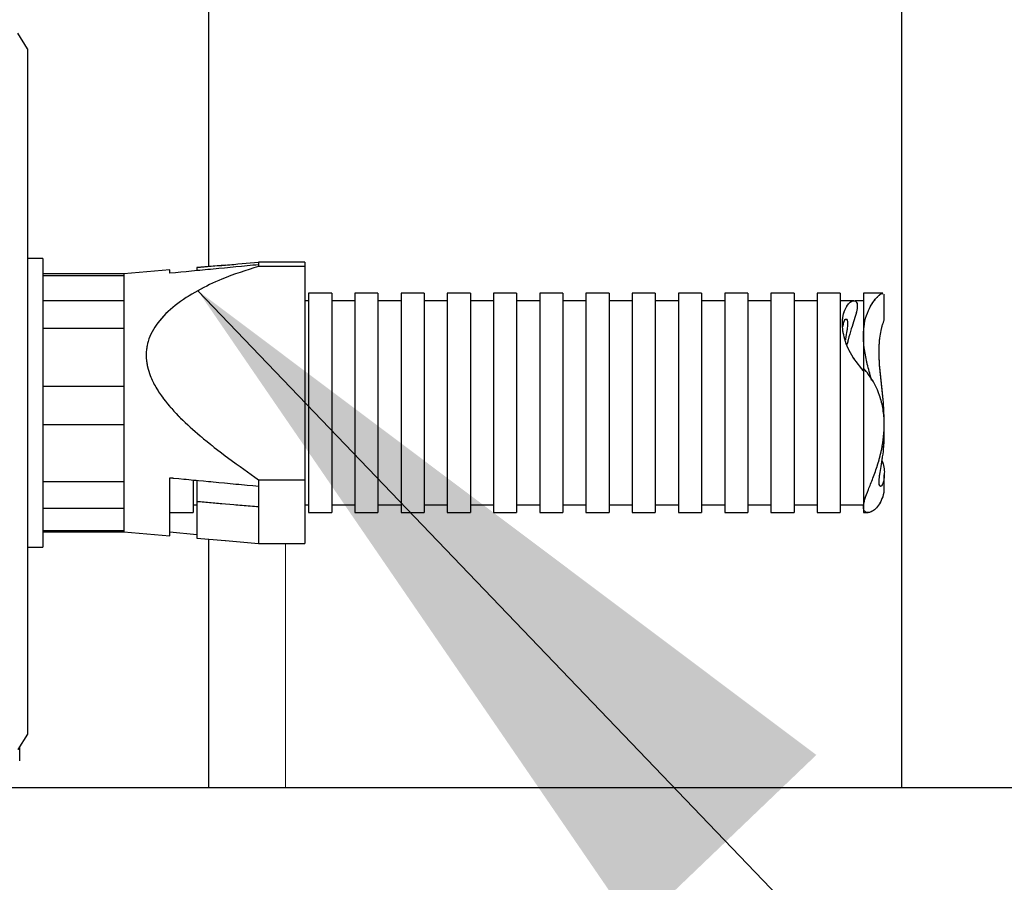
# Model space of a CAD drawing. Units: millimetres. Extents: x 20 to 410, y 10 to 287.
# Drawn here: x 73 to 77, y 128 to 132 of the extents above; entities that cross this region are included whole.
import ezdxf

# ---------------------------------------------------------------- set-up
doc = ezdxf.new("R2010")
doc.units = ezdxf.units.MM
doc.linetypes.add('PHANTOM', pattern=[12.7, 6.35, -1.27, 1.27, -1.27, 1.27, -1.27])
doc.styles.add('SLDTEXTSTYLE0', font='TXT', dxfattribs={"width": 0.605})
doc.dimstyles.new('SLDDIMSTYLE0', dxfattribs={"dimtxt": 3.5, "dimasz": 3.302, "dimexe": 0, "dimexo": 0.0625, "dimgap": 0.875, "dimtad": 1, "dimdec": 3, "dimlfac": 30, "dimrnd": 1e-09, "dimzin": 12, "dimdsep": 46, "dimtxsty": 'SLDTEXTSTYLE0', "dimsah": 1, "dimcen": 0.09, "dimadec": 0, "dimazin": 3, "dimtfac": 1, "dimtdec": 3, "dimtofl": 0, "dimtmove": 0, "dimatfit": 3, "dimfxl": 1, "dimfrac": 2, "dimtolj": 1, "dimtzin": 12, "dimarcsym": 0})
doc.dimstyles.new('SLDDIMSTYLE2', dxfattribs={"dimtxt": 0.18, "dimasz": 3.302, "dimexe": 0, "dimexo": 0.0625, "dimgap": 0, "dimtad": 0, "dimtih": 1, "dimtoh": 1, "dimdec": 0, "dimrnd": 1e-09, "dimzin": 0, "dimdsep": 46, "dimtxsty": 'Standard', "dimsah": 1, "dimcen": 0.09, "dimadec": 0, "dimazin": 0, "dimtfac": 3.302, "dimtdec": 0, "dimtofl": 0, "dimtmove": 0, "dimatfit": 3, "dimfxl": 1, "dimfrac": 2, "dimtolj": 1, "dimtzin": 0, "dimarcsym": 0})

# ---------------------------------------------------------------- blocks, each defined once
blk = doc.blocks.new('_D_2')
at = {"color": 7, "linetype": 'Continuous', "lineweight": 18}
for p, q in [((76.3228, 239.3353), (41.4093, 239.3353)), ((42.4093, 127.2686), (42.4093, 239.3353)), ((58.8228, 127.2686), (41.4093, 127.2686))]:
    blk.add_line(p, q, dxfattribs=at)
for points in [[(42.4093, 239.3353), (41.9013, 236.0333), (42.9173, 236.0333)], [(42.4093, 127.2686), (42.9173, 130.5706), (41.9013, 130.5706)]]:
    blk.add_solid(points, dxfattribs=at)
at = {"color": 7, "linetype": 'Continuous', "lineweight": 18, "insert": (37.8976, 178.9172), "char_height": 3.5, "attachment_point": 1, "rotation": 90, "style": 'SLDTEXTSTYLE0'}
blk.add_mtext('3362', dxfattribs=at)
blk = doc.blocks.new('_D_4')
at = {"color": 7, "linetype": 'Continuous', "lineweight": 18}
for p, q in [((156.3228, 277.6353), (32.6854, 277.6353)), ((33.6854, 127.2686), (33.6854, 277.6353)), ((58.8228, 127.2686), (32.6854, 127.2686))]:
    blk.add_line(p, q, dxfattribs=at)
for points in [[(33.6854, 277.6353), (33.1774, 274.3333), (34.1934, 274.3333)], [(33.6854, 127.2686), (34.1934, 130.5706), (33.1774, 130.5706)]]:
    blk.add_solid(points, dxfattribs=at)
at = {"color": 7, "linetype": 'Continuous', "lineweight": 18, "insert": (29.1736, 198.0672), "char_height": 3.5, "attachment_point": 1, "rotation": 90, "style": 'SLDTEXTSTYLE0'}
blk.add_mtext('4511', dxfattribs=at)
blk = doc.blocks.new('_D_5')
at = {"color": 7, "linetype": 'Continuous', "lineweight": 18}
for p, q in [((240.9894, 215.6019), (240.9894, 113.7193)), ((58.8228, 127.2686), (58.8228, 113.7193)), ((58.8228, 114.7193), (240.9894, 114.7193))]:
    blk.add_line(p, q, dxfattribs=at)
for points in [[(58.8228, 114.7193), (62.1248, 114.2113), (62.1248, 115.2273)], [(240.9894, 114.7193), (237.6874, 115.2273), (237.6874, 114.2113)]]:
    blk.add_solid(points, dxfattribs=at)
at = {"color": 7, "linetype": 'Continuous', "lineweight": 18, "insert": (145.5214, 119.2311), "char_height": 3.5, "attachment_point": 1, "style": 'SLDTEXTSTYLE0'}
blk.add_mtext('5465', dxfattribs=at)

msp = doc.modelspace()

# ---------------------------------------------------------------- linework, layer by layer
at = {"color": 8, "linetype": 'PHANTOM', "lineweight": 18}
for p, q in [((74.322754, 214.26859), (74.322754, 130.54359)), ((74.322754, 214.26859), (74.322754, 130.54359)), ((74.322754, 129.326923), (74.322754, 128.26859)), ((74.322754, 129.326923), (74.322754, 128.26859))]:
    msp.add_line(p, q, dxfattribs=at)
at = {"color": 7, "linetype": 'Continuous', "lineweight": 25}
for p, q in [((76.989421, 128.26859), (76.989421, 132.982635)), ((73.989421, 132.351923), (73.989421, 130.525018)), ((73.206093, 131.467675), (73.164418, 131.53437)), ((73.206093, 131.467675), (73.206093, 128.501064)), ((73.27276, 130.560256), (73.206093, 130.560256)), ((73.27276, 130.560256), (73.27276, 129.353016)), ((74.062379, 130.531271), (73.939426, 130.520732)), ((73.939426, 130.520718), (73.939426, 130.507046)), ((74.406093, 130.54359), (74.206093, 130.54359)), ((74.206093, 130.543571), (74.206093, 130.532461)), ((74.206093, 130.532461), (74.206093, 130.525129)), ((74.406093, 130.525129), (74.206093, 130.525129)), ((74.406093, 130.54359), (74.406093, 130.525129)), ((74.406093, 130.525129), (74.406093, 129.602021)), ((73.62276, 130.49359), (73.27276, 130.49359)), ((73.27276, 130.485692), (73.62276, 130.485692)), ((73.82276, 130.510732), (73.62276, 130.49359)), ((73.62276, 130.49359), (73.62276, 130.485692)), ((73.62276, 130.485692), (73.62276, 130.376917)), ((73.82276, 130.495829), (73.82276, 130.510732)), ((74.52276, 130.410256), (74.42276, 130.410256)), ((74.42276, 130.410256), (74.42276, 130.084519)), ((74.52276, 130.410256), (74.52276, 130.084519)), ((74.72276, 130.410256), (74.62276, 130.410256)), ((74.62276, 130.410256), (74.62276, 130.084519)), ((74.72276, 130.410256), (74.72276, 130.084519)), ((74.92276, 130.410256), (74.82276, 130.410256)), ((74.82276, 130.410256), (74.82276, 130.084519)), ((74.92276, 130.410256), (74.92276, 130.084519)), ((75.12276, 130.410256), (75.02276, 130.410256)), ((75.02276, 130.410256), (75.02276, 130.084519)), ((75.12276, 130.410256), (75.12276, 130.084519)), ((75.32276, 130.410256), (75.22276, 130.410256)), ((75.22276, 130.410256), (75.22276, 130.084519)), ((75.32276, 130.410256), (75.32276, 130.084519)), ((75.52276, 130.410256), (75.42276, 130.410256)), ((75.42276, 130.410256), (75.42276, 130.084519)), ((75.52276, 130.410256), (75.52276, 130.084519)), ((75.72276, 130.410256), (75.62276, 130.410256)), ((75.62276, 130.410256), (75.62276, 130.084519)), ((75.72276, 130.410256), (75.72276, 130.084519)), ((75.92276, 130.410256), (75.82276, 130.410256)), ((75.82276, 130.410256), (75.82276, 130.084519)), ((75.92276, 130.410256), (75.92276, 130.084519)), ((76.12276, 130.410256), (76.02276, 130.410256)), ((76.02276, 130.410256), (76.02276, 130.084519)), ((76.12276, 130.410256), (76.12276, 130.084519)), ((76.32276, 130.410256), (76.22276, 130.410256)), ((76.22276, 130.410256), (76.22276, 130.084519)), ((76.32276, 130.410256), (76.32276, 130.084519)), ((76.52276, 130.410256), (76.42276, 130.410256)), ((76.42276, 130.410256), (76.42276, 130.084519)), ((76.52276, 130.410256), (76.52276, 130.084519)), ((76.72276, 130.410256), (76.62276, 130.410256)), ((76.62276, 130.410256), (76.62276, 130.084519)), ((76.72276, 130.410256), (76.72276, 130.084519)), ((76.906365, 130.410256), (76.82276, 130.410256)), ((76.82276, 130.410256), (76.82276, 130.225606)), ((76.913189, 130.295647), (76.913189, 130.405038)), ((73.62276, 130.376917), (73.27276, 130.376917)), ((73.62276, 130.376917), (73.62276, 130.258303)), ((74.42276, 130.376923), (74.406093, 130.376923)), ((74.62276, 130.376923), (74.52276, 130.376923)), ((74.82276, 130.376923), (74.72276, 130.376923)), ((75.02276, 130.376923), (74.92276, 130.376923)), ((75.22276, 130.376923), (75.12276, 130.376923)), ((75.42276, 130.376923), (75.32276, 130.376923)), ((75.62276, 130.376923), (75.52276, 130.376923)), ((75.82276, 130.376923), (75.72276, 130.376923)), ((76.02276, 130.376923), (75.92276, 130.376923)), ((76.22276, 130.376923), (76.12276, 130.376923)), ((76.42276, 130.376923), (76.32276, 130.376923)), ((76.62276, 130.376923), (76.52276, 130.376923)), ((76.781686, 130.376923), (76.72276, 130.376923)), ((76.82276, 130.376923), (76.7872, 130.376923)), ((73.27276, 130.258303), (73.62276, 130.258303)), ((73.62276, 130.258303), (73.62276, 130.006029)), ((76.82276, 130.225606), (76.82276, 130.081355)), ((74.42276, 130.084519), (74.42276, 129.460256)), ((74.52276, 130.084519), (74.52276, 129.460256)), ((74.62276, 130.084519), (74.62276, 129.460256)), ((74.72276, 130.084519), (74.72276, 129.460256)), ((74.82276, 130.084519), (74.82276, 129.460256)), ((74.92276, 130.084519), (74.92276, 129.460256)), ((75.02276, 130.084519), (75.02276, 129.460256)), ((75.12276, 130.084519), (75.12276, 129.460256)), ((75.22276, 130.084519), (75.22276, 129.460256)), ((75.32276, 130.084519), (75.32276, 129.460256)), ((75.42276, 130.084519), (75.42276, 129.460256)), ((75.52276, 130.084519), (75.52276, 129.460256)), ((75.62276, 130.084519), (75.62276, 129.460256)), ((75.72276, 130.084519), (75.72276, 129.460256)), ((75.82276, 130.084519), (75.82276, 129.460256)), ((75.92276, 130.084519), (75.92276, 129.460256)), ((76.02276, 130.084519), (76.02276, 129.460256)), ((76.12276, 130.084519), (76.12276, 129.460256)), ((76.22276, 130.084519), (76.22276, 129.460256)), ((76.32276, 130.084519), (76.32276, 129.460256)), ((76.42276, 130.084519), (76.42276, 129.460256)), ((76.52276, 130.084519), (76.52276, 129.460256)), ((76.62276, 130.084519), (76.62276, 129.460256)), ((76.72276, 130.084519), (76.72276, 129.460256)), ((76.82276, 130.084519), (76.82276, 129.484318)), ((73.62276, 130.006029), (73.27276, 130.006029)), ((73.62276, 130.006029), (73.62276, 129.841678)), ((73.27276, 129.841678), (73.62276, 129.841678)), ((73.62276, 129.841678), (73.62276, 129.593683)), ((76.913189, 129.795239), (76.913189, 129.838673)), ((76.910106, 129.740084), (76.910712, 129.75716)), ((76.913189, 129.757104), (76.913189, 129.795239)), ((73.62276, 129.593683), (73.27276, 129.593683)), ((73.62276, 129.593683), (73.62276, 129.47987)), ((73.82276, 129.35978), (73.82276, 129.610975)), ((73.92276, 129.59727), (73.92276, 129.460256)), ((73.939426, 129.599754), (73.939426, 129.507322)), ((74.206093, 129.602021), (74.206093, 129.574343)), ((74.206093, 129.602021), (74.406093, 129.602021)), ((74.406093, 129.602021), (74.406093, 129.326923)), ((76.913189, 129.581409), (76.913189, 129.624141)), ((74.206093, 129.574343), (74.206093, 129.48447)), ((73.939426, 129.507322), (73.939426, 129.349795)), ((73.27276, 129.47987), (73.62276, 129.47987)), ((73.62276, 129.47987), (73.62276, 129.381426)), ((73.82276, 129.460256), (73.92276, 129.460256)), ((73.92276, 129.49359), (73.939426, 129.49359)), ((74.206093, 129.48447), (74.206093, 129.326942)), ((74.406093, 129.49359), (74.42276, 129.49359)), ((74.42276, 129.460256), (74.52276, 129.460256)), ((74.52276, 129.49359), (74.62276, 129.49359)), ((74.62276, 129.460256), (74.72276, 129.460256)), ((74.72276, 129.49359), (74.82276, 129.49359)), ((74.82276, 129.460256), (74.92276, 129.460256)), ((74.92276, 129.49359), (75.02276, 129.49359)), ((75.02276, 129.460256), (75.12276, 129.460256)), ((75.12276, 129.49359), (75.22276, 129.49359)), ((75.22276, 129.460256), (75.32276, 129.460256)), ((75.32276, 129.49359), (75.42276, 129.49359)), ((75.42276, 129.460256), (75.52276, 129.460256)), ((75.52276, 129.49359), (75.62276, 129.49359)), ((75.62276, 129.460256), (75.72276, 129.460256)), ((75.72276, 129.49359), (75.82276, 129.49359)), ((75.82276, 129.460256), (75.92276, 129.460256)), ((75.92276, 129.49359), (76.02276, 129.49359)), ((76.02276, 129.460256), (76.12276, 129.460256)), ((76.12276, 129.49359), (76.22276, 129.49359)), ((76.22276, 129.460256), (76.32276, 129.460256)), ((76.32276, 129.49359), (76.42276, 129.49359)), ((76.42276, 129.460256), (76.52276, 129.460256)), ((76.52276, 129.49359), (76.62276, 129.49359)), ((76.62276, 129.460256), (76.72276, 129.460256)), ((76.72276, 129.49359), (76.82276, 129.49359)), ((76.82276, 129.484318), (76.82276, 129.460256)), ((76.82276, 129.460256), (76.842882, 129.460256)), ((73.62276, 129.381426), (73.27276, 129.381426)), ((73.27276, 129.376923), (73.62276, 129.376923)), ((73.62276, 129.381426), (73.62276, 129.376923)), ((73.62276, 129.376923), (73.82276, 129.35978)), ((73.939426, 129.363466), (73.82276, 129.374684)), ((73.27276, 129.353016), (73.27276, 129.310256)), ((73.939426, 129.34978), (74.062379, 129.339241)), ((73.989421, 129.345495), (73.989421, 128.26859)), ((74.063368, 129.339156), (74.206093, 129.326942)), ((73.206093, 129.310256), (73.27276, 129.310256)), ((74.206093, 129.326923), (74.406093, 129.326923)), ((73.206093, 128.501064), (73.164418, 128.43437)), ((73.17276, 128.385256), (73.17276, 128.44772)), ((81.322754, 128.26859), (58.822754, 128.26859))]:
    msp.add_line(p, q, dxfattribs=at)
at = {"color": 7, "linetype": 'PHANTOM', "lineweight": 18}
for p, q in [((76.989421, 128.26859), (76.989421, 132.982635)), ((76.989421, 128.26859), (76.989421, 132.982635)), ((73.989421, 132.351923), (73.989421, 130.525018)), ((73.989421, 132.351923), (73.989421, 130.525018)), ((73.206093, 131.467675), (73.164418, 131.53437)), ((73.206093, 131.467675), (73.164418, 131.53437)), ((73.206093, 131.467675), (73.206093, 128.501064)), ((73.206093, 131.467675), (73.206093, 128.501064)), ((73.27276, 130.560256), (73.206093, 130.560256)), ((73.27276, 130.560256), (73.206093, 130.560256)), ((73.27276, 130.560256), (73.27276, 129.353016)), ((73.27276, 130.560256), (73.27276, 129.353016)), ((74.062379, 130.531271), (73.939426, 130.520732)), ((74.062379, 130.531271), (73.939426, 130.520732)), ((73.939426, 130.520718), (73.939426, 130.507046)), ((73.939426, 130.520718), (73.939426, 130.507046)), ((74.406093, 130.54359), (74.206093, 130.54359)), ((74.406093, 130.54359), (74.206093, 130.54359)), ((74.206093, 130.543571), (74.206093, 130.532461)), ((74.206093, 130.543571), (74.206093, 130.532461)), ((74.206093, 130.532461), (74.206093, 130.525129)), ((74.206093, 130.532461), (74.206093, 130.525129)), ((74.406093, 130.525129), (74.206093, 130.525129)), ((74.406093, 130.525129), (74.206093, 130.525129)), ((74.406093, 130.54359), (74.406093, 130.525129)), ((74.406093, 130.54359), (74.406093, 130.525129)), ((74.406093, 130.525129), (74.406093, 129.602021)), ((74.406093, 130.525129), (74.406093, 129.602021)), ((73.62276, 130.49359), (73.27276, 130.49359)), ((73.62276, 130.49359), (73.27276, 130.49359)), ((73.27276, 130.485692), (73.62276, 130.485692)), ((73.27276, 130.485692), (73.62276, 130.485692)), ((73.82276, 130.510732), (73.62276, 130.49359)), ((73.82276, 130.510732), (73.62276, 130.49359)), ((73.62276, 130.49359), (73.62276, 130.485692)), ((73.62276, 130.49359), (73.62276, 130.485692)), ((73.62276, 130.485692), (73.62276, 130.376917)), ((73.62276, 130.485692), (73.62276, 130.376917)), ((73.82276, 130.495829), (73.82276, 130.510732)), ((73.82276, 130.495829), (73.82276, 130.510732)), ((74.52276, 130.410256), (74.42276, 130.410256)), ((74.42276, 130.410256), (74.42276, 130.084519)), ((74.52276, 130.410256), (74.42276, 130.410256)), ((74.42276, 130.410256), (74.42276, 130.084519)), ((74.52276, 130.410256), (74.52276, 130.084519)), ((74.52276, 130.410256), (74.52276, 130.084519)), ((74.72276, 130.410256), (74.62276, 130.410256)), ((74.62276, 130.410256), (74.62276, 130.084519)), ((74.72276, 130.410256), (74.62276, 130.410256)), ((74.62276, 130.410256), (74.62276, 130.084519)), ((74.72276, 130.410256), (74.72276, 130.084519)), ((74.72276, 130.410256), (74.72276, 130.084519)), ((74.92276, 130.410256), (74.82276, 130.410256)), ((74.82276, 130.410256), (74.82276, 130.084519)), ((74.92276, 130.410256), (74.82276, 130.410256)), ((74.82276, 130.410256), (74.82276, 130.084519)), ((74.92276, 130.410256), (74.92276, 130.084519)), ((74.92276, 130.410256), (74.92276, 130.084519)), ((75.12276, 130.410256), (75.02276, 130.410256)), ((75.02276, 130.410256), (75.02276, 130.084519)), ((75.12276, 130.410256), (75.02276, 130.410256)), ((75.02276, 130.410256), (75.02276, 130.084519)), ((75.12276, 130.410256), (75.12276, 130.084519)), ((75.12276, 130.410256), (75.12276, 130.084519)), ((75.32276, 130.410256), (75.22276, 130.410256)), ((75.22276, 130.410256), (75.22276, 130.084519)), ((75.32276, 130.410256), (75.22276, 130.410256)), ((75.22276, 130.410256), (75.22276, 130.084519)), ((75.32276, 130.410256), (75.32276, 130.084519)), ((75.32276, 130.410256), (75.32276, 130.084519)), ((75.52276, 130.410256), (75.42276, 130.410256)), ((75.42276, 130.410256), (75.42276, 130.084519)), ((75.52276, 130.410256), (75.42276, 130.410256)), ((75.42276, 130.410256), (75.42276, 130.084519)), ((75.52276, 130.410256), (75.52276, 130.084519)), ((75.52276, 130.410256), (75.52276, 130.084519)), ((75.72276, 130.410256), (75.62276, 130.410256)), ((75.62276, 130.410256), (75.62276, 130.084519)), ((75.72276, 130.410256), (75.62276, 130.410256)), ((75.62276, 130.410256), (75.62276, 130.084519)), ((75.72276, 130.410256), (75.72276, 130.084519)), ((75.72276, 130.410256), (75.72276, 130.084519)), ((75.92276, 130.410256), (75.82276, 130.410256)), ((75.82276, 130.410256), (75.82276, 130.084519)), ((75.92276, 130.410256), (75.82276, 130.410256)), ((75.82276, 130.410256), (75.82276, 130.084519)), ((75.92276, 130.410256), (75.92276, 130.084519)), ((75.92276, 130.410256), (75.92276, 130.084519)), ((76.12276, 130.410256), (76.02276, 130.410256)), ((76.02276, 130.410256), (76.02276, 130.084519)), ((76.12276, 130.410256), (76.02276, 130.410256)), ((76.02276, 130.410256), (76.02276, 130.084519)), ((76.12276, 130.410256), (76.12276, 130.084519)), ((76.12276, 130.410256), (76.12276, 130.084519)), ((76.32276, 130.410256), (76.22276, 130.410256)), ((76.22276, 130.410256), (76.22276, 130.084519)), ((76.32276, 130.410256), (76.22276, 130.410256)), ((76.22276, 130.410256), (76.22276, 130.084519)), ((76.32276, 130.410256), (76.32276, 130.084519)), ((76.32276, 130.410256), (76.32276, 130.084519)), ((76.52276, 130.410256), (76.42276, 130.410256)), ((76.42276, 130.410256), (76.42276, 130.084519)), ((76.52276, 130.410256), (76.42276, 130.410256)), ((76.42276, 130.410256), (76.42276, 130.084519)), ((76.52276, 130.410256), (76.52276, 130.084519)), ((76.52276, 130.410256), (76.52276, 130.084519)), ((76.72276, 130.410256), (76.62276, 130.410256)), ((76.62276, 130.410256), (76.62276, 130.084519)), ((76.72276, 130.410256), (76.62276, 130.410256)), ((76.62276, 130.410256), (76.62276, 130.084519)), ((76.72276, 130.410256), (76.72276, 130.084519)), ((76.72276, 130.410256), (76.72276, 130.084519)), ((76.906365, 130.410256), (76.82276, 130.410256)), ((76.82276, 130.410256), (76.82276, 130.225606)), ((76.906365, 130.410256), (76.82276, 130.410256)), ((76.82276, 130.410256), (76.82276, 130.225606)), ((76.913189, 130.295647), (76.913189, 130.405038)), ((76.913189, 130.295647), (76.913189, 130.405038)), ((73.62276, 130.376917), (73.27276, 130.376917)), ((73.62276, 130.376917), (73.27276, 130.376917)), ((73.62276, 130.376917), (73.62276, 130.258303)), ((73.62276, 130.376917), (73.62276, 130.258303)), ((74.42276, 130.376923), (74.406093, 130.376923)), ((74.42276, 130.376923), (74.406093, 130.376923)), ((74.62276, 130.376923), (74.52276, 130.376923)), ((74.62276, 130.376923), (74.52276, 130.376923)), ((74.82276, 130.376923), (74.72276, 130.376923)), ((74.82276, 130.376923), (74.72276, 130.376923)), ((75.02276, 130.376923), (74.92276, 130.376923)), ((75.02276, 130.376923), (74.92276, 130.376923)), ((75.22276, 130.376923), (75.12276, 130.376923)), ((75.22276, 130.376923), (75.12276, 130.376923)), ((75.42276, 130.376923), (75.32276, 130.376923)), ((75.42276, 130.376923), (75.32276, 130.376923)), ((75.62276, 130.376923), (75.52276, 130.376923)), ((75.62276, 130.376923), (75.52276, 130.376923)), ((75.82276, 130.376923), (75.72276, 130.376923)), ((75.82276, 130.376923), (75.72276, 130.376923)), ((76.02276, 130.376923), (75.92276, 130.376923)), ((76.02276, 130.376923), (75.92276, 130.376923)), ((76.22276, 130.376923), (76.12276, 130.376923)), ((76.22276, 130.376923), (76.12276, 130.376923)), ((76.42276, 130.376923), (76.32276, 130.376923)), ((76.42276, 130.376923), (76.32276, 130.376923)), ((76.62276, 130.376923), (76.52276, 130.376923)), ((76.62276, 130.376923), (76.52276, 130.376923)), ((76.781686, 130.376923), (76.72276, 130.376923)), ((76.781686, 130.376923), (76.72276, 130.376923)), ((76.82276, 130.376923), (76.78625, 130.376923)), ((76.82276, 130.376923), (76.7872, 130.376923)), ((73.27276, 130.258303), (73.62276, 130.258303)), ((73.27276, 130.258303), (73.62276, 130.258303)), ((73.62276, 130.258303), (73.62276, 130.006029)), ((73.62276, 130.258303), (73.62276, 130.006029)), ((76.82276, 130.225606), (76.82276, 130.081355)), ((76.82276, 130.225606), (76.82276, 130.08178)), ((74.42276, 130.084519), (74.42276, 129.460256)), ((74.42276, 130.084519), (74.42276, 129.460256)), ((74.52276, 130.084519), (74.52276, 129.460256)), ((74.52276, 130.084519), (74.52276, 129.460256)), ((74.62276, 130.084519), (74.62276, 129.460256)), ((74.62276, 130.084519), (74.62276, 129.460256)), ((74.72276, 130.084519), (74.72276, 129.460256)), ((74.72276, 130.084519), (74.72276, 129.460256)), ((74.82276, 130.084519), (74.82276, 129.460256)), ((74.82276, 130.084519), (74.82276, 129.460256)), ((74.92276, 130.084519), (74.92276, 129.460256)), ((74.92276, 130.084519), (74.92276, 129.460256)), ((75.02276, 130.084519), (75.02276, 129.460256)), ((75.02276, 130.084519), (75.02276, 129.460256)), ((75.12276, 130.084519), (75.12276, 129.460256)), ((75.12276, 130.084519), (75.12276, 129.460256)), ((75.22276, 130.084519), (75.22276, 129.460256)), ((75.22276, 130.084519), (75.22276, 129.460256)), ((75.32276, 130.084519), (75.32276, 129.460256)), ((75.32276, 130.084519), (75.32276, 129.460256)), ((75.42276, 130.084519), (75.42276, 129.460256)), ((75.42276, 130.084519), (75.42276, 129.460256)), ((75.52276, 130.084519), (75.52276, 129.460256)), ((75.52276, 130.084519), (75.52276, 129.460256)), ((75.62276, 130.084519), (75.62276, 129.460256)), ((75.62276, 130.084519), (75.62276, 129.460256)), ((75.72276, 130.084519), (75.72276, 129.460256)), ((75.72276, 130.084519), (75.72276, 129.460256)), ((75.82276, 130.084519), (75.82276, 129.460256)), ((75.82276, 130.084519), (75.82276, 129.460256)), ((75.92276, 130.084519), (75.92276, 129.460256)), ((75.92276, 130.084519), (75.92276, 129.460256)), ((76.02276, 130.084519), (76.02276, 129.460256)), ((76.02276, 130.084519), (76.02276, 129.460256)), ((76.12276, 130.084519), (76.12276, 129.460256)), ((76.12276, 130.084519), (76.12276, 129.460256)), ((76.22276, 130.084519), (76.22276, 129.460256)), ((76.22276, 130.084519), (76.22276, 129.460256)), ((76.32276, 130.084519), (76.32276, 129.460256)), ((76.32276, 130.084519), (76.32276, 129.460256)), ((76.42276, 130.084519), (76.42276, 129.460256)), ((76.42276, 130.084519), (76.42276, 129.460256)), ((76.52276, 130.084519), (76.52276, 129.460256)), ((76.52276, 130.084519), (76.52276, 129.460256)), ((76.62276, 130.084519), (76.62276, 129.460256)), ((76.62276, 130.084519), (76.62276, 129.460256)), ((76.72276, 130.084519), (76.72276, 129.460256)), ((76.72276, 130.084519), (76.72276, 129.460256)), ((76.82276, 130.084519), (76.82276, 129.484318)), ((76.82276, 130.084519), (76.82276, 129.484318)), ((73.62276, 130.006029), (73.27276, 130.006029)), ((73.62276, 130.006029), (73.27276, 130.006029)), ((73.62276, 130.006029), (73.62276, 129.841678)), ((73.62276, 130.006029), (73.62276, 129.841678)), ((73.27276, 129.841678), (73.62276, 129.841678)), ((73.27276, 129.841678), (73.62276, 129.841678)), ((73.62276, 129.841678), (73.62276, 129.593683)), ((73.62276, 129.841678), (73.62276, 129.593683)), ((76.913189, 129.795239), (76.913189, 129.838673)), ((76.913189, 129.795239), (76.913189, 129.838673)), ((76.910106, 129.740084), (76.910712, 129.75716)), ((76.910106, 129.740084), (76.910712, 129.75716)), ((76.913189, 129.757104), (76.913189, 129.795239)), ((76.913189, 129.757104), (76.913189, 129.795239)), ((73.62276, 129.593683), (73.27276, 129.593683)), ((73.62276, 129.593683), (73.27276, 129.593683)), ((73.62276, 129.593683), (73.62276, 129.47987)), ((73.62276, 129.593683), (73.62276, 129.47987)), ((73.82276, 129.35978), (73.82276, 129.610975)), ((73.82276, 129.35978), (73.82276, 129.610975)), ((73.92276, 129.59727), (73.92276, 129.460256)), ((73.92276, 129.59727), (73.92276, 129.460256)), ((73.939426, 129.599754), (73.939426, 129.507322)), ((73.939426, 129.599754), (73.939426, 129.507322)), ((74.206093, 129.602021), (74.206093, 129.574343)), ((74.206093, 129.602021), (74.406093, 129.602021)), ((74.206093, 129.602021), (74.206093, 129.574343)), ((74.206093, 129.602021), (74.406093, 129.602021)), ((74.406093, 129.602021), (74.406093, 129.326923)), ((74.406093, 129.602021), (74.406093, 129.326923)), ((76.913189, 129.581409), (76.913189, 129.624141)), ((76.913189, 129.581409), (76.913189, 129.624141)), ((74.206093, 129.574343), (74.206093, 129.48447)), ((74.206093, 129.574343), (74.206093, 129.48447)), ((73.939426, 129.507322), (73.939426, 129.349795)), ((73.939426, 129.507322), (73.939426, 129.349795)), ((73.27276, 129.47987), (73.62276, 129.47987)), ((73.27276, 129.47987), (73.62276, 129.47987)), ((73.62276, 129.47987), (73.62276, 129.381426)), ((73.62276, 129.47987), (73.62276, 129.381426)), ((73.82276, 129.460256), (73.92276, 129.460256)), ((73.82276, 129.460256), (73.92276, 129.460256)), ((73.92276, 129.49359), (73.939426, 129.49359)), ((73.92276, 129.49359), (73.939426, 129.49359)), ((74.206093, 129.48447), (74.206093, 129.326942)), ((74.206093, 129.48447), (74.206093, 129.326942)), ((74.406093, 129.49359), (74.42276, 129.49359)), ((74.406093, 129.49359), (74.42276, 129.49359)), ((74.42276, 129.460256), (74.52276, 129.460256)), ((74.42276, 129.460256), (74.52276, 129.460256)), ((74.52276, 129.49359), (74.62276, 129.49359)), ((74.52276, 129.49359), (74.62276, 129.49359)), ((74.62276, 129.460256), (74.72276, 129.460256)), ((74.62276, 129.460256), (74.72276, 129.460256)), ((74.72276, 129.49359), (74.82276, 129.49359)), ((74.72276, 129.49359), (74.82276, 129.49359)), ((74.82276, 129.460256), (74.92276, 129.460256)), ((74.82276, 129.460256), (74.92276, 129.460256)), ((74.92276, 129.49359), (75.02276, 129.49359)), ((74.92276, 129.49359), (75.02276, 129.49359)), ((75.02276, 129.460256), (75.12276, 129.460256)), ((75.02276, 129.460256), (75.12276, 129.460256)), ((75.12276, 129.49359), (75.22276, 129.49359)), ((75.12276, 129.49359), (75.22276, 129.49359)), ((75.22276, 129.460256), (75.32276, 129.460256)), ((75.22276, 129.460256), (75.32276, 129.460256)), ((75.32276, 129.49359), (75.42276, 129.49359)), ((75.32276, 129.49359), (75.42276, 129.49359)), ((75.42276, 129.460256), (75.52276, 129.460256)), ((75.42276, 129.460256), (75.52276, 129.460256)), ((75.52276, 129.49359), (75.62276, 129.49359)), ((75.52276, 129.49359), (75.62276, 129.49359)), ((75.62276, 129.460256), (75.72276, 129.460256)), ((75.62276, 129.460256), (75.72276, 129.460256)), ((75.72276, 129.49359), (75.82276, 129.49359)), ((75.72276, 129.49359), (75.82276, 129.49359)), ((75.82276, 129.460256), (75.92276, 129.460256)), ((75.82276, 129.460256), (75.92276, 129.460256)), ((75.92276, 129.49359), (76.02276, 129.49359)), ((75.92276, 129.49359), (76.02276, 129.49359)), ((76.02276, 129.460256), (76.12276, 129.460256)), ((76.02276, 129.460256), (76.12276, 129.460256)), ((76.12276, 129.49359), (76.22276, 129.49359)), ((76.12276, 129.49359), (76.22276, 129.49359)), ((76.22276, 129.460256), (76.32276, 129.460256)), ((76.22276, 129.460256), (76.32276, 129.460256)), ((76.32276, 129.49359), (76.42276, 129.49359)), ((76.32276, 129.49359), (76.42276, 129.49359)), ((76.42276, 129.460256), (76.52276, 129.460256)), ((76.42276, 129.460256), (76.52276, 129.460256)), ((76.52276, 129.49359), (76.62276, 129.49359)), ((76.52276, 129.49359), (76.62276, 129.49359)), ((76.62276, 129.460256), (76.72276, 129.460256)), ((76.62276, 129.460256), (76.72276, 129.460256)), ((76.72276, 129.49359), (76.82276, 129.49359)), ((76.72276, 129.49359), (76.82276, 129.49359)), ((76.82276, 129.484318), (76.82276, 129.460256)), ((76.82276, 129.484318), (76.82276, 129.460256)), ((76.82276, 129.460256), (76.842882, 129.460256)), ((76.82276, 129.460256), (76.842882, 129.460256)), ((73.62276, 129.381426), (73.27276, 129.381426)), ((73.62276, 129.381426), (73.27276, 129.381426)), ((73.27276, 129.376923), (73.62276, 129.376923)), ((73.27276, 129.376923), (73.62276, 129.376923)), ((73.62276, 129.381426), (73.62276, 129.376923)), ((73.62276, 129.381426), (73.62276, 129.376923)), ((73.62276, 129.376923), (73.82276, 129.35978)), ((73.62276, 129.376923), (73.82276, 129.35978)), ((73.939426, 129.363466), (73.82276, 129.374684)), ((73.939426, 129.363466), (73.82276, 129.374684)), ((73.27276, 129.353016), (73.27276, 129.310256)), ((73.27276, 129.353016), (73.27276, 129.310256)), ((73.939426, 129.34978), (74.062379, 129.339241)), ((73.939426, 129.34978), (74.062379, 129.339241)), ((73.989421, 129.345495), (73.989421, 128.26859)), ((73.989421, 129.345495), (73.989421, 128.26859)), ((74.063368, 129.339156), (74.206093, 129.326942)), ((74.063368, 129.339156), (74.206093, 129.326942)), ((73.206093, 129.310256), (73.27276, 129.310256)), ((73.206093, 129.310256), (73.27276, 129.310256)), ((74.206093, 129.326923), (74.406093, 129.326923)), ((74.206093, 129.326923), (74.406093, 129.326923)), ((73.206093, 128.501064), (73.164418, 128.43437)), ((73.206093, 128.501064), (73.164418, 128.43437)), ((73.17276, 128.385256), (73.17276, 128.44772)), ((73.17276, 128.385256), (73.17276, 128.44772)), ((81.322754, 128.26859), (58.822754, 128.26859)), ((81.322754, 128.26859), (58.822754, 128.26859))]:
    msp.add_line(p, q, dxfattribs=at)
at = {"color": 7, "linetype": 'Continuous', "lineweight": 25}
for points, knots in [([(74.206093, 130.525129), (74.152818, 130.508513), (74.064296, 130.480903), (73.941984, 130.422329), (73.846384, 130.36148), (73.770018, 130.288828), (73.725613, 130.209138), (73.715888, 130.128048), (73.732458, 130.059253), (73.761244, 130.00111), (73.803935, 129.938105), (73.868033, 129.867294), (73.963697, 129.781309), (74.078265, 129.692716), (74.163326, 129.632364), (74.206093, 129.602021)], [0, 0, 0, 0, 0.13286454, 0.22077145, 0.30974324, 0.38967582, 0.45688169, 0.5092947, 0.5617017, 0.59981533, 0.63896341, 0.71235314, 0.78740026, 0.89311053, 1, 1, 1, 1]), ([(74.206093, 130.532461), (74.140868, 130.526284), (74.013079, 130.514181), (73.885313, 130.501861), (73.82276, 130.495829)], [0, 0, 0, 0, 0.510408153, 1, 1, 1, 1]), ([(73.939426, 130.520718), (73.98074, 130.524266), (74.069627, 130.531901), (74.158518, 130.539502), (74.206093, 130.543571)], [0, 0, 0, 0, 0.46478675, 1, 1, 1, 1]), ([(76.82276, 130.225606), (76.824191, 130.247753), (76.82685, 130.288914), (76.844059, 130.335911), (76.864291, 130.371382), (76.884753, 130.395515), (76.902405, 130.4102), (76.905284, 130.407619), (76.906365, 130.406651)], [0, 0, 0, 0, 0.197470022, 0.36699773, 0.541367167, 0.715030168, 0.893086592, 1, 1, 1, 1]), ([(76.82276, 130.074045), (76.802384, 130.099376), (76.761587, 130.150094), (76.733856, 130.231025), (76.730613, 130.290412), (76.73901, 130.330057), (76.755243, 130.363924), (76.777215, 130.379941), (76.793227, 130.374555), (76.797869, 130.357528), (76.793986, 130.330323), (76.781459, 130.285229), (76.763727, 130.237451), (76.754146, 130.195737), (76.752713, 130.189499)], [0, 0, 0, 0, 0.100480408, 0.20118517, 0.298423491, 0.363141875, 0.429722287, 0.562933139, 0.638955482, 0.717985186, 0.782701983, 0.849430586, 0.97748386, 1, 1, 1, 1]), ([(76.735172, 130.26498), (76.735961, 130.271857), (76.738602, 130.29487), (76.752161, 130.302377), (76.757026, 130.275736), (76.749677, 130.239285), (76.745738, 130.209161), (76.745636, 130.208382)], [0, 0, 0, 0, 0.12006675, 0.40177356, 0.7057378, 0.9923871, 1, 1, 1, 1]), ([(76.913118, 129.864722), (76.911706, 129.896635), (76.908623, 129.966329), (76.893488, 130.075375), (76.88864, 130.177385), (76.898681, 130.253175), (76.911516, 130.289085), (76.912551, 130.294117), (76.912864, 130.295639)], [0, 0, 0, 0, 0.155543791, 0.339687637, 0.538380538, 0.725755149, 0.917041344, 1, 1, 1, 1]), ([(76.858307, 130.032918), (76.85629, 130.040272), (76.848178, 130.069835), (76.835365, 130.119397), (76.82456, 130.177181), (76.823303, 130.210997), (76.82276, 130.225606)], [0, 0, 0, 0, 0.1055561, 0.42433789, 0.75130477, 1, 1, 1, 1]), ([(76.82276, 129.484318), (76.824187, 129.494964), (76.82684, 129.514751), (76.844094, 129.55865), (76.864156, 129.608136), (76.88526, 129.666607), (76.906357, 129.744466), (76.916104, 129.827562), (76.909316, 129.907685), (76.891332, 129.98088), (76.860392, 130.041582), (76.830517, 130.075668), (76.82276, 130.084519)], [0, 0, 0, 0, 0.1125304, 0.20913756, 0.30850385, 0.40746756, 0.50893491, 0.6636067, 0.74034789, 0.82012528, 0.95329173, 1, 1, 1, 1]), ([(76.902895, 129.685095), (76.903667, 129.683293), (76.914124, 129.658881), (76.91394, 129.62049), (76.908385, 129.579983), (76.893578, 129.56767), (76.888616, 129.592984), (76.898687, 129.655726), (76.911516, 129.728294), (76.912551, 129.779701), (76.912864, 129.795252)], [0, 0, 0, 0, 0.0100289, 0.13590998, 0.27172967, 0.43053779, 0.6018932, 0.76348757, 0.92845535, 1, 1, 1, 1]), ([(73.82276, 129.610975), (73.828555, 129.610415), (73.891106, 129.604365), (74.018876, 129.592083), (74.140869, 129.580523), (74.206093, 129.574343)], [0, 0, 0, 0, 0.04535795, 0.48959185, 1, 1, 1, 1]), ([(76.910712, 129.581322), (76.911396, 129.573064), (76.913395, 129.54892), (76.903648, 129.51925), (76.884586, 129.480491), (76.857392, 129.460633), (76.83535, 129.459525), (76.824562, 129.46747), (76.823304, 129.479235), (76.82276, 129.484318)], [0, 0, 0, 0, 0.06937601, 0.20283188, 0.34011948, 0.61562068, 0.75261432, 0.89312543, 1, 1, 1, 1]), ([(74.206093, 129.48447), (74.158518, 129.488538), (74.069627, 129.496139), (73.98074, 129.503774), (73.939426, 129.507322)], [0, 0, 0, 0, 0.53521325, 1, 1, 1, 1])]:
    msp.add_open_spline(points, degree=3, knots=knots, dxfattribs=at)
at = {"color": 7, "linetype": 'PHANTOM', "lineweight": 18}
for points, knots in [([(74.206093, 130.525129), (74.152818, 130.508513), (74.064296, 130.480903), (73.941984, 130.422329), (73.846384, 130.36148), (73.770018, 130.288828), (73.725613, 130.209138), (73.715888, 130.128048), (73.732458, 130.059253), (73.761244, 130.00111), (73.803935, 129.938105), (73.868033, 129.867294), (73.963697, 129.781309), (74.078265, 129.692716), (74.163326, 129.632364), (74.206093, 129.602021)], [0, 0, 0, 0, 0.13286454, 0.22077145, 0.30974324, 0.38967582, 0.45688169, 0.5092947, 0.5617017, 0.59981533, 0.63896341, 0.71235314, 0.78740026, 0.89311053, 1, 1, 1, 1]), ([(74.206093, 130.525129), (74.152818, 130.508513), (74.064296, 130.480903), (73.941984, 130.422329), (73.846384, 130.36148), (73.770018, 130.288828), (73.725613, 130.209138), (73.715888, 130.128048), (73.732458, 130.059253), (73.761244, 130.00111), (73.803935, 129.938105), (73.868033, 129.867294), (73.963697, 129.781309), (74.078265, 129.692716), (74.163326, 129.632364), (74.206093, 129.602021)], [0, 0, 0, 0, 0.13286454, 0.22077145, 0.30974324, 0.38967582, 0.45688169, 0.5092947, 0.5617017, 0.59981533, 0.63896341, 0.71235314, 0.78740026, 0.89311053, 1, 1, 1, 1]), ([(74.206093, 130.532461), (74.140868, 130.526284), (74.013079, 130.514181), (73.885313, 130.501861), (73.82276, 130.495829)], [0, 0, 0, 0, 0.51040815, 1, 1, 1, 1]), ([(74.206093, 130.532461), (74.140868, 130.526284), (74.013079, 130.514181), (73.885313, 130.501861), (73.82276, 130.495829)], [0, 0, 0, 0, 0.51040815, 1, 1, 1, 1]), ([(73.939426, 130.520718), (73.98074, 130.524266), (74.069627, 130.531901), (74.158518, 130.539502), (74.206093, 130.543571)], [0, 0, 0, 0, 0.46478675, 1, 1, 1, 1]), ([(73.939426, 130.520718), (73.98074, 130.524266), (74.069627, 130.531901), (74.158518, 130.539502), (74.206093, 130.543571)], [0, 0, 0, 0, 0.46478675, 1, 1, 1, 1]), ([(76.82276, 130.225606), (76.824191, 130.247753), (76.82685, 130.288914), (76.844059, 130.335911), (76.864291, 130.371382), (76.884753, 130.395515), (76.902405, 130.4102), (76.905284, 130.407619), (76.906365, 130.406651)], [0, 0, 0, 0, 0.197470022, 0.36699773, 0.541367167, 0.715030168, 0.893086592, 1, 1, 1, 1]), ([(76.82276, 130.225606), (76.824191, 130.247753), (76.82685, 130.288914), (76.844059, 130.335911), (76.864291, 130.371382), (76.884753, 130.395515), (76.902405, 130.4102), (76.905284, 130.407619), (76.906365, 130.406651)], [0, 0, 0, 0, 0.19747002, 0.36699773, 0.54136717, 0.71503017, 0.89308659, 1, 1, 1, 1]), ([(76.82276, 130.074045), (76.802384, 130.099376), (76.761587, 130.150094), (76.733856, 130.231025), (76.730613, 130.290412), (76.73901, 130.330057), (76.755243, 130.363924), (76.777215, 130.379941), (76.793227, 130.374555), (76.797869, 130.357528), (76.793986, 130.330323), (76.781459, 130.285229), (76.763727, 130.237451), (76.754146, 130.195737), (76.752713, 130.189499)], [0, 0, 0, 0, 0.10048041, 0.20118517, 0.29842349, 0.36314188, 0.42972229, 0.56293314, 0.63895548, 0.71798519, 0.78270198, 0.84943059, 0.97748386, 1, 1, 1, 1]), ([(76.82276, 130.074045), (76.802384, 130.099376), (76.761587, 130.150094), (76.733856, 130.231025), (76.730613, 130.290412), (76.73901, 130.330057), (76.755243, 130.363924), (76.777215, 130.379941), (76.793227, 130.374555), (76.797869, 130.357528), (76.793986, 130.330323), (76.781459, 130.285229), (76.763727, 130.237451), (76.754146, 130.195737), (76.752713, 130.189499)], [0, 0, 0, 0, 0.10048041, 0.20118517, 0.29842349, 0.36314188, 0.42972229, 0.56293314, 0.63895548, 0.71798519, 0.78270198, 0.84943059, 0.97748386, 1, 1, 1, 1]), ([(76.735172, 130.26498), (76.735961, 130.271857), (76.738602, 130.29487), (76.752161, 130.302377), (76.757026, 130.275736), (76.749677, 130.239285), (76.745738, 130.209161), (76.745636, 130.208382)], [0, 0, 0, 0, 0.12006675, 0.40177356, 0.7057378, 0.9923871, 1, 1, 1, 1]), ([(76.735172, 130.26498), (76.735961, 130.271857), (76.738602, 130.29487), (76.752161, 130.302377), (76.757026, 130.275736), (76.749677, 130.239285), (76.745738, 130.209161), (76.745636, 130.208382)], [0, 0, 0, 0, 0.12006675, 0.40177356, 0.7057378, 0.9923871, 1, 1, 1, 1]), ([(76.913118, 129.864722), (76.911706, 129.896635), (76.908623, 129.966329), (76.893488, 130.075375), (76.88864, 130.177385), (76.898681, 130.253175), (76.911516, 130.289085), (76.912551, 130.294117), (76.912864, 130.295639)], [0, 0, 0, 0, 0.15554379, 0.33968764, 0.53838054, 0.72575515, 0.91704134, 1, 1, 1, 1]), ([(76.913118, 129.864722), (76.911706, 129.896635), (76.908623, 129.966329), (76.893488, 130.075375), (76.88864, 130.177385), (76.898681, 130.253175), (76.911516, 130.289085), (76.912551, 130.294117), (76.912864, 130.295639)], [0, 0, 0, 0, 0.15554379, 0.33968764, 0.53838054, 0.72575515, 0.91704134, 1, 1, 1, 1]), ([(76.858307, 130.032918), (76.85629, 130.040272), (76.848178, 130.069835), (76.835365, 130.119397), (76.82456, 130.177181), (76.823303, 130.210997), (76.82276, 130.225606)], [0, 0, 0, 0, 0.105556102, 0.424337886, 0.751304769, 1, 1, 1, 1]), ([(76.858307, 130.032918), (76.85629, 130.040272), (76.848178, 130.069835), (76.835365, 130.119397), (76.82456, 130.177181), (76.823303, 130.210997), (76.82276, 130.225606)], [0, 0, 0, 0, 0.1055561, 0.42433789, 0.75130477, 1, 1, 1, 1]), ([(76.82276, 129.484318), (76.824187, 129.494964), (76.82684, 129.514751), (76.844094, 129.55865), (76.864156, 129.608136), (76.88526, 129.666607), (76.906357, 129.744466), (76.916104, 129.827562), (76.909316, 129.907685), (76.891332, 129.98088), (76.860392, 130.041582), (76.830517, 130.075668), (76.82276, 130.084519)], [0, 0, 0, 0, 0.1125304, 0.20913756, 0.30850385, 0.40746756, 0.50893491, 0.6636067, 0.74034789, 0.82012528, 0.95329173, 1, 1, 1, 1]), ([(76.82276, 129.484318), (76.824187, 129.494964), (76.82684, 129.514751), (76.844094, 129.55865), (76.864156, 129.608136), (76.88526, 129.666607), (76.906357, 129.744466), (76.916104, 129.827562), (76.909316, 129.907685), (76.891332, 129.98088), (76.860392, 130.041582), (76.830517, 130.075668), (76.82276, 130.084519)], [0, 0, 0, 0, 0.112530395, 0.209137565, 0.308503845, 0.407467556, 0.508934906, 0.663606705, 0.740347889, 0.820125282, 0.953291732, 1, 1, 1, 1]), ([(76.903452, 129.683768), (76.90403, 129.682413), (76.914238, 129.658474), (76.913885, 129.620517), (76.908403, 129.579974), (76.893573, 129.567672), (76.888618, 129.592983), (76.898687, 129.655726), (76.911516, 129.728294), (76.912551, 129.779701), (76.912864, 129.795252)], [0, 0, 0, 0, 0.00757332, 0.13376665, 0.26992323, 0.42912527, 0.60090572, 0.76290092, 0.92827788, 1, 1, 1, 1]), ([(76.902895, 129.685095), (76.903667, 129.683293), (76.914124, 129.658881), (76.91394, 129.62049), (76.908385, 129.579983), (76.893578, 129.56767), (76.888616, 129.592984), (76.898687, 129.655726), (76.911516, 129.728294), (76.912551, 129.779701), (76.912864, 129.795252)], [0, 0, 0, 0, 0.0100289, 0.13590998, 0.27172967, 0.43053779, 0.6018932, 0.76348757, 0.92845535, 1, 1, 1, 1]), ([(73.82276, 129.610975), (73.828555, 129.610415), (73.891106, 129.604365), (74.018876, 129.592083), (74.140869, 129.580523), (74.206093, 129.574343)], [0, 0, 0, 0, 0.04535795, 0.48959185, 1, 1, 1, 1]), ([(73.82276, 129.610975), (73.828555, 129.610415), (73.891106, 129.604365), (74.018876, 129.592083), (74.140869, 129.580523), (74.206093, 129.574343)], [0, 0, 0, 0, 0.04535795, 0.48959185, 1, 1, 1, 1]), ([(76.910712, 129.581322), (76.911396, 129.573064), (76.913395, 129.54892), (76.903648, 129.51925), (76.884586, 129.480491), (76.857392, 129.460633), (76.83535, 129.459525), (76.824562, 129.46747), (76.823304, 129.479235), (76.82276, 129.484318)], [0, 0, 0, 0, 0.06937601, 0.20283188, 0.34011948, 0.61562068, 0.75261432, 0.89312543, 1, 1, 1, 1]), ([(76.910712, 129.581322), (76.911396, 129.573064), (76.913395, 129.54892), (76.903648, 129.51925), (76.884586, 129.480491), (76.857392, 129.460633), (76.83535, 129.459525), (76.824562, 129.46747), (76.823304, 129.479235), (76.82276, 129.484318)], [0, 0, 0, 0, 0.06937601, 0.20283188, 0.34011948, 0.61562068, 0.75261432, 0.89312543, 1, 1, 1, 1]), ([(74.206093, 129.48447), (74.158518, 129.488538), (74.069627, 129.496139), (73.98074, 129.503774), (73.939426, 129.507322)], [0, 0, 0, 0, 0.535213248, 1, 1, 1, 1]), ([(74.206093, 129.48447), (74.158518, 129.488538), (74.069627, 129.496139), (73.98074, 129.503774), (73.939426, 129.507322)], [0, 0, 0, 0, 0.535213248, 1, 1, 1, 1])]:
    msp.add_open_spline(points, degree=3, knots=knots, dxfattribs=at)

# ---------------------------------------------------------------- dimensions: what is measured, and where the dimension line sits
at = {"color": 7, "linetype": 'Continuous', "lineweight": 18}
for base, p2, picture, middle in [((33.685358, 277.635256), (156.322754, 277.635256), '_D_4', (33.685358, 202.451923)), ((42.409322, 239.335256), (76.322754, 239.335256), '_D_2', (42.409322, 183.301923))]:
    dim = msp.add_linear_dim(base=base, p1=(58.822754, 127.26859), p2=p2, angle=90, dimstyle='SLDDIMSTYLE0', dxfattribs=at)
    dim.commit()
    dim.dimension.update_dxf_attribs({"geometry": picture, "text_midpoint": middle, "dimtype": 160})
dim = msp.add_linear_dim(base=(240.989421, 114.719343), p1=(58.822754, 127.26859), p2=(240.989421, 215.601923), dimstyle='SLDDIMSTYLE0', dxfattribs=at)
dim.commit()
dim.dimension.update_dxf_attribs({"geometry": '_D_5', "text_midpoint": (149.906088, 114.719343), "dimtype": 160})

# ---------------------------------------------------------------- leaders
at = {"color": 7, "linetype": 'Continuous', "lineweight": 0}
msp.add_leader([(73.943335, 130.420408), (83.516186, 120.425662)], dimstyle='SLDDIMSTYLE2', dxfattribs=at)

doc.saveas('drawing.dxf')
